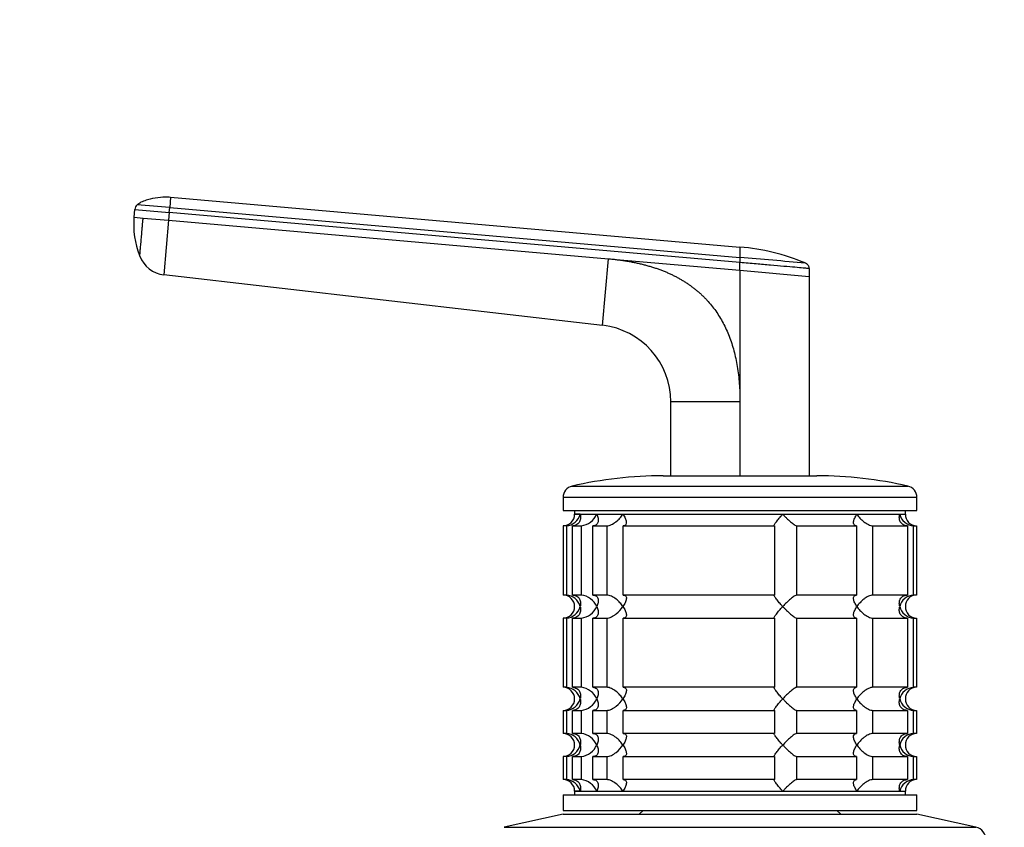
# Model space of a CAD drawing. Units: millimetres. Extents: x 0 to 1478, y 0 to 1758.
# Drawn here: x 558 to 686, y 1209 to 1314 of the extents above; entities that cross this region are included whole.
import ezdxf
from ezdxf import colors
from ezdxf.entities.mleader import LeaderData, LeaderLine
from ezdxf.math import Vec2, Vec3

# ---------------------------------------------------------------- set-up
doc = ezdxf.new("R2010")
doc.units = ezdxf.units.MM
doc.layers.add('DV1_Défaut', color=7, linetype='Continuous')
doc.layers.add('Défaut', color=7, linetype='Continuous')

# ---------------------------------------------------------------- blocks, each defined once
blk = doc.blocks.new('_DOT')
at = {"color": 0}
blk.add_line((0, 0), (-1, 0), dxfattribs=at)
at = {"color": 0, "const_width": 0.333}
blk.add_lwpolyline([(-0.1665, 0, 1), (0.1665, 0, 1)], format="xyb", close=True, dxfattribs=at)
blk = doc.blocks.new('SE')
at = {"layer": 'DV1_Défaut', "color": 7, "linetype": 'Continuous'}
for p, q in [((577.23, 1290.57), (577.11, 1289.23)), ((577.23, 1290.57), (651.24, 1284.09)), ((572.48, 1287.97), (572.57, 1288.97)), ((572.57, 1288.97), (577.05, 1288.58)), ((577.05, 1288.58), (577.11, 1289.23)), ((577.11, 1289.23), (651.24, 1282.74)), ((572.48, 1287.97), (573.65, 1287.87)), ((573.65, 1287.87), (576.97, 1287.58)), ((577.05, 1288.58), (576.97, 1287.58)), ((651.24, 1282.09), (577.05, 1288.58)), ((576.97, 1287.58), (576.35, 1280.48)), ((576.97, 1287.58), (634.14, 1282.58)), ((633.38, 1273.92), (634.14, 1282.58)), ((634.14, 1282.58), (651.24, 1281.08)), ((651.24, 1282.74), (651.24, 1282.09)), ((651.24, 1281.08), (651.24, 1282.09)), ((660.24, 1281.3), (660.24, 1280.29)), ((633.38, 1273.92), (576.35, 1280.48)), ((651.24, 1281.08), (660.24, 1280.29)), ((651.24, 1281.08), (651.24, 1263.99)), ((660.24, 1280.29), (660.24, 1254.36)), ((642.24, 1254.36), (642.24, 1263.99)), ((651.24, 1263.99), (642.24, 1263.99)), ((651.24, 1263.99), (651.24, 1254.3)), ((641.24, 1254.36), (661.24, 1254.36)), ((629.4, 1253.02), (673.07, 1253.02)), ((628.24, 1251.56), (674.24, 1251.56)), ((628.24, 1251.56), (628.24, 1249.86)), ((674.24, 1249.86), (674.24, 1251.56)), ((628.24, 1249.86), (674.24, 1249.86)), ((629.74, 1249.86), (629.74, 1249.36)), ((629.74, 1249.36), (672.74, 1249.36)), ((630.47, 1249.36), (629.74, 1249.36)), ((630.47, 1249.36), (632.62, 1249.36)), ((632.62, 1249.36), (636.03, 1249.36)), ((636.03, 1249.36), (656.8, 1249.36)), ((656.8, 1249.36), (666.44, 1249.36)), ((666.44, 1249.36), (672, 1249.36)), ((672, 1249.36), (672.74, 1249.36)), ((672.74, 1249.36), (672.74, 1249.86)), ((628.68, 1247.86), (628.24, 1247.86)), ((628.24, 1247.86), (628.24, 1238.86)), ((628.68, 1247.86), (628.68, 1238.86)), ((629.46, 1247.86), (630.61, 1247.86)), ((629.46, 1238.86), (629.46, 1247.86)), ((630.61, 1247.86), (630.61, 1238.86)), ((632.11, 1247.86), (633.95, 1247.86)), ((632.11, 1238.86), (632.11, 1247.86)), ((633.95, 1247.86), (633.95, 1238.86)), ((636.07, 1247.86), (655.73, 1247.86)), ((636.07, 1238.86), (636.07, 1247.86)), ((655.73, 1247.86), (655.73, 1238.86)), ((658.62, 1247.86), (666.4, 1247.86)), ((658.62, 1238.86), (658.62, 1247.86)), ((666.4, 1247.86), (666.4, 1238.86)), ((668.53, 1247.86), (673.02, 1247.86)), ((668.53, 1238.86), (668.53, 1247.86)), ((673.02, 1247.86), (673.02, 1238.86)), ((673.79, 1247.86), (674.19, 1247.86)), ((673.79, 1238.86), (673.79, 1247.86)), ((674.19, 1247.86), (674.19, 1238.86)), ((628.68, 1238.86), (628.24, 1238.86)), ((630.61, 1238.86), (629.46, 1238.86)), ((633.95, 1238.86), (632.11, 1238.86)), ((655.73, 1238.86), (636.07, 1238.86)), ((666.4, 1238.86), (658.62, 1238.86)), ((673.02, 1238.86), (668.53, 1238.86)), ((674.19, 1238.86), (673.79, 1238.86)), ((628.68, 1235.86), (628.24, 1235.86)), ((628.24, 1235.86), (628.24, 1226.86)), ((628.68, 1235.86), (628.68, 1226.86)), ((629.46, 1235.86), (630.61, 1235.86)), ((629.46, 1226.86), (629.46, 1235.86)), ((630.61, 1235.86), (630.61, 1226.86)), ((632.11, 1235.86), (633.95, 1235.86)), ((632.11, 1226.86), (632.11, 1235.86)), ((633.95, 1235.86), (633.95, 1226.86)), ((636.07, 1235.86), (655.73, 1235.86)), ((636.07, 1226.86), (636.07, 1235.86)), ((655.73, 1235.86), (655.73, 1226.86)), ((658.62, 1235.86), (666.4, 1235.86)), ((658.62, 1226.86), (658.62, 1235.86)), ((666.4, 1235.86), (666.4, 1226.86)), ((668.53, 1235.86), (673.02, 1235.86)), ((668.53, 1226.86), (668.53, 1235.86)), ((673.02, 1235.86), (673.02, 1226.86)), ((673.79, 1235.86), (674.19, 1235.86)), ((673.79, 1226.86), (673.79, 1235.86)), ((674.19, 1235.86), (674.19, 1226.86)), ((628.68, 1226.86), (628.24, 1226.86)), ((630.61, 1226.86), (629.46, 1226.86)), ((633.95, 1226.86), (632.11, 1226.86)), ((655.73, 1226.86), (636.07, 1226.86)), ((666.4, 1226.86), (658.62, 1226.86)), ((673.02, 1226.86), (668.53, 1226.86)), ((674.19, 1226.86), (673.79, 1226.86)), ((628.24, 1223.86), (628.68, 1223.86)), ((628.24, 1223.86), (628.24, 1220.86)), ((628.68, 1223.86), (628.68, 1220.86)), ((629.46, 1223.86), (630.61, 1223.86)), ((629.46, 1220.86), (629.46, 1223.86)), ((630.61, 1223.86), (630.61, 1220.86)), ((632.11, 1223.86), (633.95, 1223.86)), ((632.11, 1220.86), (632.11, 1223.86)), ((633.95, 1223.86), (633.95, 1220.86)), ((636.07, 1223.86), (655.73, 1223.86)), ((636.07, 1220.86), (636.07, 1223.86)), ((655.73, 1223.86), (655.73, 1220.86)), ((658.62, 1223.86), (666.4, 1223.86)), ((658.62, 1220.86), (658.62, 1223.86)), ((666.4, 1223.86), (666.4, 1220.86)), ((668.53, 1223.86), (673.02, 1223.86)), ((668.53, 1220.86), (668.53, 1223.86)), ((673.02, 1223.86), (673.02, 1220.86)), ((673.79, 1223.86), (674.19, 1223.86)), ((673.79, 1220.86), (673.79, 1223.86)), ((674.19, 1223.86), (674.19, 1220.86)), ((628.68, 1220.86), (628.24, 1220.86)), ((630.61, 1220.86), (629.46, 1220.86)), ((633.95, 1220.86), (632.11, 1220.86)), ((655.73, 1220.86), (636.07, 1220.86)), ((666.4, 1220.86), (658.62, 1220.86)), ((673.02, 1220.86), (668.53, 1220.86)), ((674.19, 1220.86), (673.79, 1220.86)), ((628.68, 1217.86), (628.24, 1217.86)), ((628.24, 1217.86), (628.24, 1214.86)), ((628.68, 1217.86), (628.68, 1214.86)), ((629.46, 1217.86), (630.61, 1217.86)), ((629.46, 1214.86), (629.46, 1217.86)), ((630.61, 1217.86), (630.61, 1214.86)), ((632.11, 1217.86), (633.95, 1217.86)), ((632.11, 1214.86), (632.11, 1217.86)), ((633.95, 1217.86), (633.95, 1214.86)), ((636.07, 1217.86), (655.73, 1217.86)), ((636.07, 1214.86), (636.07, 1217.86)), ((655.73, 1217.86), (655.73, 1214.86)), ((658.62, 1217.86), (666.4, 1217.86)), ((658.62, 1214.86), (658.62, 1217.86)), ((666.4, 1217.86), (666.4, 1214.86)), ((668.53, 1217.86), (673.02, 1217.86)), ((668.53, 1214.86), (668.53, 1217.86)), ((673.02, 1217.86), (673.02, 1214.86)), ((673.79, 1217.86), (674.19, 1217.86)), ((673.79, 1214.86), (673.79, 1217.86)), ((674.19, 1217.86), (674.19, 1214.86)), ((628.68, 1214.86), (628.24, 1214.86)), ((630.61, 1214.86), (629.46, 1214.86)), ((633.95, 1214.86), (632.11, 1214.86)), ((655.73, 1214.86), (636.07, 1214.86)), ((666.4, 1214.86), (658.62, 1214.86)), ((673.02, 1214.86), (668.53, 1214.86)), ((674.19, 1214.86), (673.79, 1214.86)), ((628.24, 1212.86), (674.24, 1212.86)), ((628.24, 1212.86), (628.24, 1210.86)), ((629.74, 1213.36), (672.74, 1213.36)), ((629.74, 1213.36), (629.74, 1212.86)), ((630.47, 1213.36), (629.74, 1213.36)), ((630.47, 1213.36), (632.62, 1213.36)), ((632.62, 1213.36), (636.03, 1213.36)), ((636.03, 1213.36), (656.8, 1213.36)), ((656.8, 1213.36), (666.44, 1213.36)), ((666.44, 1213.36), (672, 1213.36)), ((672, 1213.36), (672.74, 1213.36)), ((672.74, 1212.86), (672.74, 1213.36)), ((674.24, 1210.86), (674.24, 1212.86)), ((628.24, 1210.86), (674.24, 1210.86)), ((638.64, 1210.86), (638.14, 1210.36)), ((664.34, 1210.36), (663.84, 1210.86)), ((628.24, 1210.36), (620.57, 1208.66)), ((628.24, 1210.36), (674.24, 1210.36)), ((681.9, 1208.66), (674.24, 1210.36)), ((620.57, 1208.66), (681.9, 1208.66))]:
    blk.add_line(p, q, dxfattribs=at)
for centre, radius, start, end in [((573.55, 1288.88), 0.986, 133.6111, 175.147), ((529.27, 765.24), 526.17, 84.7836, 85.2468), ((583.39, 1287), 10.97, 174.9369, 201.4234), ((690.32, 1283.42), 39.09, 179.0107, 180.9885), ((649.19, 1257.25), 26.92, 67.002, 85.6325), ((576.79, 1284.3), 3.84, 201.3589, 263.3375), ((466.7, -876.84), 2167.46, 84.89021, 85.11586), ((466.7, -876.84), 2167.46, 84.8893, 84.89021), ((632.24, 1263.99), 10, 359.9997, 83.4372), ((641.24, 1201.36), 53, 90, 102.903), ((661.24, 1201.36), 53, 77.097, 90), ((629.74, 1251.56), 1.5, 102.903, 180), ((672.74, 1251.56), 1.5, 0, 77.097), ((628.24, 1249.36), 1.5, 270, 0), ((628.56, 1249.82), 1.96, 273.3931, 346.5427), ((630.29, 1250.37), 2.53, 277.1531, 336.4143), ((673.91, 1249.82), 1.96, 193.4573, 266.6069), ((674.2, 1249.32), 1.46, 178.466, 269.6349), ((628.24, 1237.36), 1.5, 270, 90), ((628.56, 1236.9), 1.96, 13.4573, 86.6069), ((630.29, 1236.34), 2.54, 23.6919, 82.7407), ((673.91, 1236.9), 1.96, 93.4475, 166.4883), ((674.2, 1237.4), 1.46, 90.3075, 181.5917), ((628.56, 1237.82), 1.96, 273.4475, 346.4883), ((630.29, 1238.38), 2.54, 277.2615, 336.306), ((673.91, 1237.82), 1.96, 193.4573, 266.6069), ((674.2, 1237.32), 1.46, 178.466, 269.6349), ((628.24, 1225.36), 1.5, 270, 90), ((628.56, 1224.9), 1.96, 13.4573, 86.6069), ((630.29, 1224.34), 2.54, 23.6919, 82.7407), ((673.91, 1224.9), 1.96, 93.4475, 166.4883), ((674.2, 1225.4), 1.46, 90.3075, 181.5917), ((628.56, 1225.82), 1.96, 273.4475, 346.4883), ((630.29, 1226.38), 2.54, 277.2615, 336.306), ((673.91, 1225.82), 1.96, 193.4573, 266.6069), ((674.2, 1225.32), 1.46, 178.466, 269.6349), ((628.24, 1219.36), 1.5, 270, 90), ((628.56, 1218.9), 1.96, 13.4573, 86.6069), ((630.29, 1218.34), 2.54, 23.6919, 82.7407), ((673.91, 1218.9), 1.96, 93.4475, 166.4883), ((674.2, 1219.4), 1.46, 90.3075, 181.5917), ((628.56, 1219.82), 1.96, 273.4475, 346.4883), ((630.29, 1220.38), 2.54, 277.2615, 336.306), ((673.91, 1219.82), 1.96, 193.4573, 266.6069), ((674.2, 1219.32), 1.46, 178.466, 269.6349), ((628.24, 1213.36), 1.5, 0, 90), ((628.56, 1212.9), 1.96, 13.4573, 86.6069), ((630.29, 1212.34), 2.54, 23.6919, 82.7407), ((673.91, 1212.9), 1.96, 93.3931, 166.5427), ((674.2, 1213.4), 1.46, 90.3075, 181.5917), ((681.54, 1207), 1.7, 0, 77.5)]:
    blk.add_arc(centre, radius, start, end, dxfattribs=at)
for points, knots in [([(577.23, 1290.56), (577.1, 1290.57), (576.15, 1290.65), (574.85, 1290.42), (573.5, 1290.03), (573.13, 1289.76), (572.92, 1289.61)], [0, 0, 0, 0, 0.076778, 0.677405, 0.83962, 1, 1, 1, 1]), ([(573.22, 1282.93), (573.22, 1282.93), (573.22, 1282.94), (573.22, 1282.96), (573.22, 1283.01), (573.23, 1283.11), (573.25, 1283.27), (573.27, 1283.48), (573.29, 1283.81), (573.34, 1284.33), (573.41, 1285.09), (573.47, 1285.81), (573.52, 1286.42), (573.56, 1286.8), (573.58, 1287.09), (573.6, 1287.32), (573.62, 1287.58), (573.64, 1287.77), (573.65, 1287.87)], [0, 0, 0, 0, 0.002722, 0.029727, 0.056829, 0.124373, 0.191724, 0.259083, 0.326597, 0.461258, 0.595883, 0.73049, 0.797718, 0.865229, 0.892191, 0.919141, 0.96022, 1, 1, 1, 1]), ([(573.21, 1282.9), (573.21, 1282.9), (573.21, 1282.9), (573.22, 1282.91), (573.22, 1282.93), (573.22, 1282.93)], [0, 0, 0, 0, 0.345128, 0.689904, 1, 1, 1, 1]), ([(634.14, 1282.58), (634.33, 1282.56), (634.72, 1282.52), (635.29, 1282.46), (635.85, 1282.38), (636.41, 1282.3), (636.95, 1282.21), (637.48, 1282.1), (638.01, 1281.99), (638.52, 1281.87), (639.02, 1281.74), (639.51, 1281.6), (640, 1281.45), (640.47, 1281.3), (640.93, 1281.13), (641.38, 1280.95), (641.83, 1280.77), (642.26, 1280.57), (642.68, 1280.37), (643.09, 1280.16), (643.49, 1279.93), (643.88, 1279.7), (644.26, 1279.46), (644.64, 1279.21), (645, 1278.95), (645.35, 1278.68), (645.69, 1278.4), (646.02, 1278.12), (646.34, 1277.82), (646.65, 1277.52), (647.06, 1277.09), (647.55, 1276.52), (648.09, 1275.79), (648.6, 1275.03), (649.06, 1274.22), (649.47, 1273.38), (649.85, 1272.49), (650.17, 1271.57), (650.46, 1270.6), (650.7, 1269.6), (650.9, 1268.55), (651.05, 1267.47), (651.16, 1266.34), (651.22, 1265.18), (651.23, 1264.39), (651.24, 1263.99)], [0, 0, 0, 0, 0.020618, 0.040915, 0.060899, 0.080575, 0.099951, 0.119034, 0.137833, 0.156355, 0.174609, 0.192603, 0.210348, 0.227852, 0.245127, 0.262182, 0.279028, 0.295677, 0.312141, 0.328431, 0.344561, 0.360542, 0.37639, 0.392116, 0.407736, 0.423263, 0.438711, 0.454096, 0.469433, 0.484736, 0.500021, 0.531795, 0.563695, 0.595854, 0.628404, 0.661473, 0.69518, 0.729642, 0.764963, 0.801245, 0.838577, 0.877046, 0.916727, 0.95769, 1, 1, 1, 1]), ([(660.24, 1281.3), (660.24, 1281.3), (660.11, 1281.31), (659.49, 1281.36), (658.44, 1281.46), (656.99, 1281.58), (655.26, 1281.73), (653.31, 1281.9), (651.95, 1282.02), (651.24, 1282.09)], [0, 0, 0, 0, 0.134983, 0.272561, 0.418665, 0.564912, 0.711279, 0.850021, 1, 1, 1, 1]), ([(630.47, 1249.36), (630.49, 1249.28), (630.5, 1249.19), (630.52, 1249.02), (630.52, 1248.94), (630.51, 1248.7), (630.47, 1248.53), (630.31, 1248.25), (630.2, 1248.11), (629.97, 1247.97), (629.88, 1247.93), (629.68, 1247.87), (629.57, 1247.86), (629.46, 1247.86)], [0, 0, 0, 0, 0.125, 0.125, 0.25, 0.25, 0.5, 0.5, 0.75, 0.75, 0.875, 0.875, 1, 1, 1, 1]), ([(632.62, 1249.36), (632.66, 1249.28), (632.69, 1249.19), (632.75, 1249.02), (632.77, 1248.94), (632.82, 1248.7), (632.83, 1248.53), (632.77, 1248.25), (632.71, 1248.11), (632.53, 1247.97), (632.46, 1247.93), (632.3, 1247.87), (632.21, 1247.86), (632.11, 1247.86)], [0, 0, 0, 0, 0.125, 0.125, 0.25, 0.25, 0.5, 0.5, 0.75, 0.75, 0.875, 0.875, 1, 1, 1, 1]), ([(633.95, 1247.86), (634.03, 1247.86), (634.13, 1247.87), (634.33, 1247.93), (634.43, 1247.97), (634.64, 1248.06), (634.74, 1248.12), (634.94, 1248.25), (635.03, 1248.32), (635.31, 1248.54), (635.48, 1248.69), (635.71, 1248.94), (635.78, 1249.02), (635.91, 1249.19), (635.98, 1249.28), (636.03, 1249.36)], [0, 0, 0, 0, 0.125, 0.125, 0.25, 0.25, 0.375, 0.375, 0.5, 0.5, 0.75, 0.75, 0.875, 0.875, 1, 1, 1, 1]), ([(636.03, 1249.36), (636.09, 1249.28), (636.14, 1249.19), (636.24, 1249.02), (636.28, 1248.94), (636.39, 1248.7), (636.45, 1248.53), (636.48, 1248.25), (636.47, 1248.11), (636.38, 1247.97), (636.33, 1247.93), (636.22, 1247.87), (636.15, 1247.86), (636.07, 1247.86)], [0, 0, 0, 0, 0.125, 0.125, 0.25, 0.25, 0.5, 0.5, 0.75, 0.75, 0.875, 0.875, 1, 1, 1, 1]), ([(655.73, 1247.86), (655.7, 1247.86), (655.69, 1247.87), (655.69, 1247.93), (655.7, 1247.97), (655.78, 1248.11), (655.87, 1248.25), (656.08, 1248.53), (656.21, 1248.7), (656.42, 1248.94), (656.5, 1249.02), (656.64, 1249.19), (656.72, 1249.28), (656.8, 1249.36)], [0, 0, 0, 0, 0.125, 0.125, 0.25, 0.25, 0.5, 0.5, 0.75, 0.75, 0.875, 0.875, 1, 1, 1, 1]), ([(656.8, 1249.36), (656.88, 1249.28), (656.96, 1249.19), (657.12, 1249.02), (657.21, 1248.94), (657.46, 1248.7), (657.63, 1248.53), (657.97, 1248.25), (658.14, 1248.11), (658.36, 1247.97), (658.43, 1247.93), (658.54, 1247.87), (658.59, 1247.86), (658.62, 1247.86)], [0, 0, 0, 0, 0.125, 0.125, 0.25, 0.25, 0.5, 0.5, 0.75, 0.75, 0.875, 0.875, 1, 1, 1, 1]), ([(666.4, 1247.86), (666.32, 1247.86), (666.25, 1247.87), (666.14, 1247.93), (666.1, 1247.97), (666.03, 1248.06), (666.01, 1248.12), (666, 1248.25), (666, 1248.32), (666.03, 1248.54), (666.08, 1248.69), (666.19, 1248.94), (666.23, 1249.02), (666.33, 1249.19), (666.38, 1249.28), (666.44, 1249.36)], [0, 0, 0, 0, 0.125, 0.125, 0.25, 0.25, 0.375, 0.375, 0.5, 0.5, 0.75, 0.75, 0.875, 0.875, 1, 1, 1, 1]), ([(666.44, 1249.36), (666.5, 1249.28), (666.56, 1249.19), (666.69, 1249.02), (666.76, 1248.94), (666.99, 1248.7), (667.16, 1248.53), (667.53, 1248.25), (667.73, 1248.11), (668.04, 1247.97), (668.14, 1247.93), (668.34, 1247.87), (668.44, 1247.86), (668.53, 1247.86)], [0, 0, 0, 0, 0.125, 0.125, 0.25, 0.25, 0.5, 0.5, 0.75, 0.75, 0.875, 0.875, 1, 1, 1, 1]), ([(673.02, 1247.86), (672.9, 1247.86), (672.8, 1247.87), (672.6, 1247.93), (672.51, 1247.97), (672.27, 1248.11), (672.16, 1248.25), (672.01, 1248.53), (671.97, 1248.7), (671.95, 1248.94), (671.95, 1249.02), (671.97, 1249.19), (671.98, 1249.28), (672, 1249.36)], [0, 0, 0, 0, 0.125, 0.125, 0.25, 0.25, 0.5, 0.5, 0.75, 0.75, 0.875, 0.875, 1, 1, 1, 1]), ([(629.46, 1238.86), (629.68, 1238.86), (629.89, 1238.8), (630.2, 1238.61), (630.31, 1238.47), (630.47, 1238.18), (630.5, 1238.03), (630.53, 1237.7), (630.51, 1237.53), (630.47, 1237.36)], [0, 0, 0, 0, 0.25, 0.25, 0.5, 0.5, 0.75, 0.75, 1, 1, 1, 1]), ([(632.11, 1238.86), (632.21, 1238.86), (632.3, 1238.84), (632.46, 1238.79), (632.53, 1238.75), (632.65, 1238.65), (632.69, 1238.6), (632.76, 1238.47), (632.78, 1238.4), (632.83, 1238.18), (632.82, 1238.03), (632.77, 1237.78), (632.75, 1237.7), (632.69, 1237.53), (632.66, 1237.44), (632.62, 1237.36)], [0, 0, 0, 0, 0.125, 0.125, 0.25, 0.25, 0.375, 0.375, 0.5, 0.5, 0.75, 0.75, 0.875, 0.875, 1, 1, 1, 1]), ([(636.03, 1237.36), (635.98, 1237.44), (635.91, 1237.53), (635.78, 1237.7), (635.71, 1237.78), (635.48, 1238.02), (635.31, 1238.18), (634.94, 1238.47), (634.74, 1238.61), (634.43, 1238.75), (634.33, 1238.79), (634.13, 1238.84), (634.03, 1238.86), (633.95, 1238.86)], [0, 0, 0, 0, 0.125, 0.125, 0.25, 0.25, 0.5, 0.5, 0.75, 0.75, 0.875, 0.875, 1, 1, 1, 1]), ([(636.07, 1238.86), (636.15, 1238.86), (636.22, 1238.84), (636.33, 1238.79), (636.38, 1238.75), (636.44, 1238.65), (636.46, 1238.6), (636.48, 1238.47), (636.47, 1238.4), (636.45, 1238.18), (636.39, 1238.03), (636.28, 1237.78), (636.24, 1237.7), (636.14, 1237.53), (636.09, 1237.44), (636.03, 1237.36)], [0, 0, 0, 0, 0.125, 0.125, 0.25, 0.25, 0.375, 0.375, 0.5, 0.5, 0.75, 0.75, 0.875, 0.875, 1, 1, 1, 1]), ([(656.8, 1237.36), (656.72, 1237.44), (656.64, 1237.53), (656.5, 1237.7), (656.42, 1237.78), (656.21, 1238.02), (656.08, 1238.18), (655.87, 1238.47), (655.78, 1238.61), (655.7, 1238.75), (655.69, 1238.79), (655.69, 1238.84), (655.7, 1238.86), (655.73, 1238.86)], [0, 0, 0, 0, 0.125, 0.125, 0.25, 0.25, 0.5, 0.5, 0.75, 0.75, 0.875, 0.875, 1, 1, 1, 1]), ([(658.62, 1238.86), (658.56, 1238.86), (658.43, 1238.8), (658.14, 1238.61), (657.97, 1238.47), (657.63, 1238.18), (657.46, 1238.03), (657.12, 1237.7), (656.96, 1237.53), (656.8, 1237.36)], [0, 0, 0, 0, 0.25, 0.25, 0.5, 0.5, 0.75, 0.75, 1, 1, 1, 1]), ([(666.44, 1237.36), (666.38, 1237.44), (666.33, 1237.53), (666.23, 1237.7), (666.19, 1237.78), (666.08, 1238.02), (666.03, 1238.18), (665.99, 1238.47), (666, 1238.61), (666.1, 1238.75), (666.14, 1238.79), (666.25, 1238.84), (666.32, 1238.86), (666.4, 1238.86)], [0, 0, 0, 0, 0.125, 0.125, 0.25, 0.25, 0.5, 0.5, 0.75, 0.75, 0.875, 0.875, 1, 1, 1, 1]), ([(668.53, 1238.86), (668.44, 1238.86), (668.34, 1238.84), (668.14, 1238.79), (668.04, 1238.75), (667.83, 1238.65), (667.73, 1238.6), (667.53, 1238.47), (667.44, 1238.4), (667.16, 1238.18), (666.99, 1238.03), (666.77, 1237.78), (666.69, 1237.7), (666.56, 1237.53), (666.5, 1237.44), (666.44, 1237.36)], [0, 0, 0, 0, 0.125, 0.125, 0.25, 0.25, 0.375, 0.375, 0.5, 0.5, 0.75, 0.75, 0.875, 0.875, 1, 1, 1, 1]), ([(672, 1237.36), (671.98, 1237.44), (671.97, 1237.53), (671.95, 1237.7), (671.95, 1237.78), (671.97, 1238.02), (672.01, 1238.18), (672.16, 1238.47), (672.27, 1238.61), (672.51, 1238.75), (672.6, 1238.79), (672.8, 1238.84), (672.9, 1238.86), (673.02, 1238.86)], [0, 0, 0, 0, 0.125, 0.125, 0.25, 0.25, 0.5, 0.5, 0.75, 0.75, 0.875, 0.875, 1, 1, 1, 1]), ([(630.47, 1237.36), (630.49, 1237.28), (630.5, 1237.19), (630.52, 1237.02), (630.52, 1236.94), (630.51, 1236.7), (630.47, 1236.53), (630.31, 1236.25), (630.2, 1236.11), (629.97, 1235.97), (629.88, 1235.93), (629.68, 1235.87), (629.57, 1235.86), (629.46, 1235.86)], [0, 0, 0, 0, 0.125, 0.125, 0.25, 0.25, 0.5, 0.5, 0.75, 0.75, 0.875, 0.875, 1, 1, 1, 1]), ([(632.62, 1237.36), (632.66, 1237.28), (632.69, 1237.19), (632.75, 1237.02), (632.77, 1236.94), (632.82, 1236.69), (632.83, 1236.54), (632.78, 1236.32), (632.76, 1236.25), (632.69, 1236.12), (632.65, 1236.06), (632.53, 1235.97), (632.46, 1235.93), (632.3, 1235.87), (632.21, 1235.86), (632.11, 1235.86)], [0, 0, 0, 0, 0.125, 0.125, 0.25, 0.25, 0.5, 0.5, 0.625, 0.625, 0.75, 0.75, 0.875, 0.875, 1, 1, 1, 1]), ([(633.95, 1235.86), (634.03, 1235.86), (634.13, 1235.87), (634.33, 1235.93), (634.43, 1235.97), (634.64, 1236.06), (634.74, 1236.12), (634.94, 1236.25), (635.04, 1236.32), (635.5, 1236.68), (635.8, 1237.02), (636.03, 1237.36)], [0, 0, 0, 0, 0.125, 0.125, 0.25, 0.25, 0.375, 0.375, 0.5, 0.5, 1, 1, 1, 1]), ([(636.03, 1237.36), (636.09, 1237.28), (636.14, 1237.19), (636.24, 1237.02), (636.28, 1236.94), (636.39, 1236.69), (636.45, 1236.54), (636.47, 1236.32), (636.48, 1236.25), (636.46, 1236.12), (636.44, 1236.06), (636.38, 1235.97), (636.33, 1235.93), (636.22, 1235.87), (636.15, 1235.86), (636.07, 1235.86)], [0, 0, 0, 0, 0.125, 0.125, 0.25, 0.25, 0.5, 0.5, 0.625, 0.625, 0.75, 0.75, 0.875, 0.875, 1, 1, 1, 1]), ([(655.73, 1235.86), (655.7, 1235.86), (655.69, 1235.87), (655.69, 1235.93), (655.7, 1235.97), (655.78, 1236.11), (655.87, 1236.25), (656.08, 1236.53), (656.21, 1236.7), (656.49, 1237.02), (656.64, 1237.19), (656.8, 1237.36)], [0, 0, 0, 0, 0.125, 0.125, 0.25, 0.25, 0.5, 0.5, 0.75, 0.75, 1, 1, 1, 1]), ([(656.8, 1237.36), (656.88, 1237.28), (656.96, 1237.19), (657.12, 1237.02), (657.21, 1236.94), (657.46, 1236.7), (657.63, 1236.53), (657.97, 1236.25), (658.14, 1236.11), (658.36, 1235.97), (658.43, 1235.93), (658.54, 1235.87), (658.59, 1235.86), (658.62, 1235.86)], [0, 0, 0, 0, 0.125, 0.125, 0.25, 0.25, 0.5, 0.5, 0.75, 0.75, 0.875, 0.875, 1, 1, 1, 1]), ([(666.4, 1235.86), (666.32, 1235.86), (666.25, 1235.87), (666.14, 1235.93), (666.1, 1235.97), (666.03, 1236.06), (666.01, 1236.12), (666, 1236.25), (666, 1236.32), (666.03, 1236.54), (666.08, 1236.69), (666.19, 1236.94), (666.23, 1237.02), (666.33, 1237.19), (666.38, 1237.28), (666.44, 1237.36)], [0, 0, 0, 0, 0.125, 0.125, 0.25, 0.25, 0.375, 0.375, 0.5, 0.5, 0.75, 0.75, 0.875, 0.875, 1, 1, 1, 1]), ([(666.44, 1237.36), (666.5, 1237.28), (666.56, 1237.19), (666.69, 1237.02), (666.76, 1236.94), (666.99, 1236.7), (667.16, 1236.53), (667.53, 1236.25), (667.73, 1236.11), (668.04, 1235.97), (668.14, 1235.93), (668.34, 1235.87), (668.44, 1235.86), (668.53, 1235.86)], [0, 0, 0, 0, 0.125, 0.125, 0.25, 0.25, 0.5, 0.5, 0.75, 0.75, 0.875, 0.875, 1, 1, 1, 1]), ([(673.02, 1235.86), (672.79, 1235.86), (672.59, 1235.92), (672.27, 1236.11), (672.16, 1236.24), (672.01, 1236.53), (671.97, 1236.69), (671.94, 1237.02), (671.96, 1237.19), (672, 1237.36)], [0, 0, 0, 0, 0.25, 0.25, 0.5, 0.5, 0.75, 0.75, 1, 1, 1, 1]), ([(629.46, 1226.86), (629.68, 1226.86), (629.89, 1226.8), (630.2, 1226.61), (630.31, 1226.47), (630.47, 1226.18), (630.5, 1226.03), (630.53, 1225.7), (630.51, 1225.53), (630.47, 1225.36)], [0, 0, 0, 0, 0.25, 0.25, 0.5, 0.5, 0.75, 0.75, 1, 1, 1, 1]), ([(632.11, 1226.86), (632.21, 1226.86), (632.3, 1226.84), (632.46, 1226.79), (632.53, 1226.75), (632.65, 1226.65), (632.69, 1226.6), (632.76, 1226.47), (632.78, 1226.4), (632.83, 1226.18), (632.82, 1226.03), (632.77, 1225.78), (632.75, 1225.7), (632.69, 1225.53), (632.66, 1225.44), (632.62, 1225.36)], [0, 0, 0, 0, 0.125, 0.125, 0.25, 0.25, 0.375, 0.375, 0.5, 0.5, 0.75, 0.75, 0.875, 0.875, 1, 1, 1, 1]), ([(636.03, 1225.36), (635.98, 1225.44), (635.91, 1225.53), (635.78, 1225.7), (635.71, 1225.78), (635.48, 1226.02), (635.31, 1226.18), (634.94, 1226.47), (634.74, 1226.61), (634.43, 1226.75), (634.33, 1226.79), (634.13, 1226.84), (634.03, 1226.86), (633.95, 1226.86)], [0, 0, 0, 0, 0.125, 0.125, 0.25, 0.25, 0.5, 0.5, 0.75, 0.75, 0.875, 0.875, 1, 1, 1, 1]), ([(636.07, 1226.86), (636.15, 1226.86), (636.22, 1226.84), (636.33, 1226.79), (636.38, 1226.75), (636.44, 1226.65), (636.46, 1226.6), (636.48, 1226.47), (636.47, 1226.4), (636.45, 1226.18), (636.39, 1226.03), (636.28, 1225.78), (636.24, 1225.7), (636.14, 1225.53), (636.09, 1225.44), (636.03, 1225.36)], [0, 0, 0, 0, 0.125, 0.125, 0.25, 0.25, 0.375, 0.375, 0.5, 0.5, 0.75, 0.75, 0.875, 0.875, 1, 1, 1, 1]), ([(656.8, 1225.36), (656.72, 1225.44), (656.64, 1225.53), (656.5, 1225.7), (656.42, 1225.78), (656.21, 1226.02), (656.08, 1226.18), (655.87, 1226.47), (655.78, 1226.61), (655.7, 1226.75), (655.69, 1226.79), (655.69, 1226.84), (655.7, 1226.86), (655.73, 1226.86)], [0, 0, 0, 0, 0.125, 0.125, 0.25, 0.25, 0.5, 0.5, 0.75, 0.75, 0.875, 0.875, 1, 1, 1, 1]), ([(658.62, 1226.86), (658.56, 1226.86), (658.43, 1226.8), (658.14, 1226.61), (657.97, 1226.47), (657.63, 1226.18), (657.46, 1226.03), (657.12, 1225.7), (656.96, 1225.53), (656.8, 1225.36)], [0, 0, 0, 0, 0.25, 0.25, 0.5, 0.5, 0.75, 0.75, 1, 1, 1, 1]), ([(666.44, 1225.36), (666.38, 1225.44), (666.33, 1225.53), (666.23, 1225.7), (666.19, 1225.78), (666.08, 1226.02), (666.03, 1226.18), (665.99, 1226.47), (666, 1226.61), (666.1, 1226.75), (666.14, 1226.79), (666.25, 1226.84), (666.32, 1226.86), (666.4, 1226.86)], [0, 0, 0, 0, 0.125, 0.125, 0.25, 0.25, 0.5, 0.5, 0.75, 0.75, 0.875, 0.875, 1, 1, 1, 1]), ([(668.53, 1226.86), (668.44, 1226.86), (668.34, 1226.84), (668.14, 1226.79), (668.04, 1226.75), (667.83, 1226.65), (667.73, 1226.6), (667.53, 1226.47), (667.44, 1226.4), (667.16, 1226.18), (666.99, 1226.03), (666.77, 1225.78), (666.69, 1225.7), (666.56, 1225.53), (666.5, 1225.44), (666.44, 1225.36)], [0, 0, 0, 0, 0.125, 0.125, 0.25, 0.25, 0.375, 0.375, 0.5, 0.5, 0.75, 0.75, 0.875, 0.875, 1, 1, 1, 1]), ([(672, 1225.36), (671.98, 1225.44), (671.97, 1225.53), (671.95, 1225.7), (671.95, 1225.78), (671.97, 1226.02), (672.01, 1226.18), (672.16, 1226.47), (672.27, 1226.61), (672.51, 1226.75), (672.6, 1226.79), (672.8, 1226.84), (672.9, 1226.86), (673.02, 1226.86)], [0, 0, 0, 0, 0.125, 0.125, 0.25, 0.25, 0.5, 0.5, 0.75, 0.75, 0.875, 0.875, 1, 1, 1, 1]), ([(630.47, 1225.36), (630.49, 1225.28), (630.5, 1225.19), (630.52, 1225.02), (630.52, 1224.94), (630.51, 1224.7), (630.47, 1224.53), (630.31, 1224.25), (630.2, 1224.11), (629.97, 1223.97), (629.88, 1223.93), (629.68, 1223.87), (629.57, 1223.86), (629.46, 1223.86)], [0, 0, 0, 0, 0.125, 0.125, 0.25, 0.25, 0.5, 0.5, 0.75, 0.75, 0.875, 0.875, 1, 1, 1, 1]), ([(632.62, 1225.36), (632.66, 1225.28), (632.69, 1225.19), (632.75, 1225.02), (632.77, 1224.94), (632.82, 1224.69), (632.83, 1224.54), (632.78, 1224.32), (632.76, 1224.25), (632.69, 1224.12), (632.65, 1224.06), (632.53, 1223.97), (632.46, 1223.93), (632.3, 1223.87), (632.21, 1223.86), (632.11, 1223.86)], [0, 0, 0, 0, 0.125, 0.125, 0.25, 0.25, 0.5, 0.5, 0.625, 0.625, 0.75, 0.75, 0.875, 0.875, 1, 1, 1, 1]), ([(633.95, 1223.86), (634.03, 1223.86), (634.13, 1223.87), (634.33, 1223.93), (634.43, 1223.97), (634.64, 1224.06), (634.74, 1224.12), (634.94, 1224.25), (635.04, 1224.32), (635.5, 1224.68), (635.8, 1225.02), (636.03, 1225.36)], [0, 0, 0, 0, 0.125, 0.125, 0.25, 0.25, 0.375, 0.375, 0.5, 0.5, 1, 1, 1, 1]), ([(636.03, 1225.36), (636.09, 1225.28), (636.14, 1225.19), (636.24, 1225.02), (636.28, 1224.94), (636.39, 1224.69), (636.45, 1224.54), (636.47, 1224.32), (636.48, 1224.25), (636.46, 1224.12), (636.44, 1224.06), (636.38, 1223.97), (636.33, 1223.93), (636.22, 1223.87), (636.15, 1223.86), (636.07, 1223.86)], [0, 0, 0, 0, 0.125, 0.125, 0.25, 0.25, 0.5, 0.5, 0.625, 0.625, 0.75, 0.75, 0.875, 0.875, 1, 1, 1, 1]), ([(655.73, 1223.86), (655.7, 1223.86), (655.69, 1223.87), (655.69, 1223.93), (655.7, 1223.97), (655.78, 1224.11), (655.87, 1224.25), (656.08, 1224.53), (656.21, 1224.7), (656.49, 1225.02), (656.64, 1225.19), (656.8, 1225.36)], [0, 0, 0, 0, 0.125, 0.125, 0.25, 0.25, 0.5, 0.5, 0.75, 0.75, 1, 1, 1, 1]), ([(656.8, 1225.36), (656.88, 1225.28), (656.96, 1225.19), (657.12, 1225.02), (657.21, 1224.94), (657.46, 1224.7), (657.63, 1224.53), (657.97, 1224.25), (658.14, 1224.11), (658.36, 1223.97), (658.43, 1223.93), (658.54, 1223.87), (658.59, 1223.86), (658.62, 1223.86)], [0, 0, 0, 0, 0.125, 0.125, 0.25, 0.25, 0.5, 0.5, 0.75, 0.75, 0.875, 0.875, 1, 1, 1, 1]), ([(666.4, 1223.86), (666.32, 1223.86), (666.25, 1223.87), (666.14, 1223.93), (666.1, 1223.97), (666.03, 1224.06), (666.01, 1224.12), (666, 1224.25), (666, 1224.32), (666.03, 1224.54), (666.08, 1224.69), (666.19, 1224.94), (666.23, 1225.02), (666.33, 1225.19), (666.38, 1225.28), (666.44, 1225.36)], [0, 0, 0, 0, 0.125, 0.125, 0.25, 0.25, 0.375, 0.375, 0.5, 0.5, 0.75, 0.75, 0.875, 0.875, 1, 1, 1, 1]), ([(666.44, 1225.36), (666.5, 1225.28), (666.56, 1225.19), (666.69, 1225.02), (666.76, 1224.94), (666.99, 1224.7), (667.16, 1224.53), (667.53, 1224.25), (667.73, 1224.11), (668.04, 1223.97), (668.14, 1223.93), (668.34, 1223.87), (668.44, 1223.86), (668.53, 1223.86)], [0, 0, 0, 0, 0.125, 0.125, 0.25, 0.25, 0.5, 0.5, 0.75, 0.75, 0.875, 0.875, 1, 1, 1, 1]), ([(673.02, 1223.86), (672.79, 1223.86), (672.59, 1223.92), (672.27, 1224.11), (672.16, 1224.24), (672.01, 1224.53), (671.97, 1224.69), (671.94, 1225.02), (671.96, 1225.19), (672, 1225.36)], [0, 0, 0, 0, 0.25, 0.25, 0.5, 0.5, 0.75, 0.75, 1, 1, 1, 1]), ([(629.46, 1220.86), (629.68, 1220.86), (629.89, 1220.8), (630.2, 1220.61), (630.31, 1220.47), (630.47, 1220.18), (630.5, 1220.03), (630.53, 1219.7), (630.51, 1219.53), (630.47, 1219.36)], [0, 0, 0, 0, 0.25, 0.25, 0.5, 0.5, 0.75, 0.75, 1, 1, 1, 1]), ([(632.11, 1220.86), (632.21, 1220.86), (632.3, 1220.84), (632.46, 1220.79), (632.53, 1220.75), (632.65, 1220.65), (632.69, 1220.6), (632.76, 1220.47), (632.78, 1220.4), (632.83, 1220.18), (632.82, 1220.03), (632.77, 1219.78), (632.75, 1219.7), (632.69, 1219.53), (632.66, 1219.44), (632.62, 1219.36)], [0, 0, 0, 0, 0.125, 0.125, 0.25, 0.25, 0.375, 0.375, 0.5, 0.5, 0.75, 0.75, 0.875, 0.875, 1, 1, 1, 1]), ([(636.03, 1219.36), (635.98, 1219.44), (635.91, 1219.53), (635.78, 1219.7), (635.71, 1219.78), (635.48, 1220.02), (635.31, 1220.18), (634.94, 1220.47), (634.74, 1220.61), (634.43, 1220.75), (634.33, 1220.79), (634.13, 1220.84), (634.03, 1220.86), (633.95, 1220.86)], [0, 0, 0, 0, 0.125, 0.125, 0.25, 0.25, 0.5, 0.5, 0.75, 0.75, 0.875, 0.875, 1, 1, 1, 1]), ([(636.07, 1220.86), (636.15, 1220.86), (636.22, 1220.84), (636.33, 1220.79), (636.38, 1220.75), (636.44, 1220.65), (636.46, 1220.6), (636.48, 1220.47), (636.47, 1220.4), (636.45, 1220.18), (636.39, 1220.03), (636.28, 1219.78), (636.24, 1219.7), (636.14, 1219.53), (636.09, 1219.44), (636.03, 1219.36)], [0, 0, 0, 0, 0.125, 0.125, 0.25, 0.25, 0.375, 0.375, 0.5, 0.5, 0.75, 0.75, 0.875, 0.875, 1, 1, 1, 1]), ([(656.8, 1219.36), (656.72, 1219.44), (656.64, 1219.53), (656.5, 1219.7), (656.42, 1219.78), (656.21, 1220.02), (656.08, 1220.18), (655.87, 1220.47), (655.78, 1220.61), (655.7, 1220.75), (655.69, 1220.79), (655.69, 1220.84), (655.7, 1220.86), (655.73, 1220.86)], [0, 0, 0, 0, 0.125, 0.125, 0.25, 0.25, 0.5, 0.5, 0.75, 0.75, 0.875, 0.875, 1, 1, 1, 1]), ([(658.62, 1220.86), (658.56, 1220.86), (658.43, 1220.8), (658.14, 1220.61), (657.97, 1220.47), (657.63, 1220.18), (657.46, 1220.03), (657.12, 1219.7), (656.96, 1219.53), (656.8, 1219.36)], [0, 0, 0, 0, 0.25, 0.25, 0.5, 0.5, 0.75, 0.75, 1, 1, 1, 1]), ([(666.44, 1219.36), (666.38, 1219.44), (666.33, 1219.53), (666.23, 1219.7), (666.19, 1219.78), (666.08, 1220.02), (666.03, 1220.18), (665.99, 1220.47), (666, 1220.61), (666.1, 1220.75), (666.14, 1220.79), (666.25, 1220.84), (666.32, 1220.86), (666.4, 1220.86)], [0, 0, 0, 0, 0.125, 0.125, 0.25, 0.25, 0.5, 0.5, 0.75, 0.75, 0.875, 0.875, 1, 1, 1, 1]), ([(668.53, 1220.86), (668.44, 1220.86), (668.34, 1220.84), (668.14, 1220.79), (668.04, 1220.75), (667.83, 1220.65), (667.73, 1220.6), (667.53, 1220.47), (667.44, 1220.4), (667.16, 1220.18), (666.99, 1220.03), (666.77, 1219.78), (666.69, 1219.7), (666.56, 1219.53), (666.5, 1219.44), (666.44, 1219.36)], [0, 0, 0, 0, 0.125, 0.125, 0.25, 0.25, 0.375, 0.375, 0.5, 0.5, 0.75, 0.75, 0.875, 0.875, 1, 1, 1, 1]), ([(672, 1219.36), (671.98, 1219.44), (671.97, 1219.53), (671.95, 1219.7), (671.95, 1219.78), (671.97, 1220.02), (672.01, 1220.18), (672.16, 1220.47), (672.27, 1220.61), (672.51, 1220.75), (672.6, 1220.79), (672.8, 1220.84), (672.9, 1220.86), (673.02, 1220.86)], [0, 0, 0, 0, 0.125, 0.125, 0.25, 0.25, 0.5, 0.5, 0.75, 0.75, 0.875, 0.875, 1, 1, 1, 1]), ([(630.47, 1219.36), (630.49, 1219.28), (630.5, 1219.19), (630.52, 1219.02), (630.52, 1218.94), (630.51, 1218.7), (630.47, 1218.53), (630.31, 1218.25), (630.2, 1218.11), (629.97, 1217.97), (629.88, 1217.93), (629.68, 1217.87), (629.57, 1217.86), (629.46, 1217.86)], [0, 0, 0, 0, 0.125, 0.125, 0.25, 0.25, 0.5, 0.5, 0.75, 0.75, 0.875, 0.875, 1, 1, 1, 1]), ([(632.62, 1219.36), (632.66, 1219.28), (632.69, 1219.19), (632.75, 1219.02), (632.77, 1218.94), (632.82, 1218.69), (632.83, 1218.54), (632.78, 1218.32), (632.76, 1218.25), (632.69, 1218.12), (632.65, 1218.06), (632.53, 1217.97), (632.46, 1217.93), (632.3, 1217.87), (632.21, 1217.86), (632.11, 1217.86)], [0, 0, 0, 0, 0.125, 0.125, 0.25, 0.25, 0.5, 0.5, 0.625, 0.625, 0.75, 0.75, 0.875, 0.875, 1, 1, 1, 1]), ([(633.95, 1217.86), (634.03, 1217.86), (634.13, 1217.87), (634.33, 1217.93), (634.43, 1217.97), (634.64, 1218.06), (634.74, 1218.12), (634.94, 1218.25), (635.04, 1218.32), (635.5, 1218.68), (635.8, 1219.02), (636.03, 1219.36)], [0, 0, 0, 0, 0.125, 0.125, 0.25, 0.25, 0.375, 0.375, 0.5, 0.5, 1, 1, 1, 1]), ([(636.03, 1219.36), (636.09, 1219.28), (636.14, 1219.19), (636.24, 1219.02), (636.28, 1218.94), (636.39, 1218.69), (636.45, 1218.54), (636.47, 1218.32), (636.48, 1218.25), (636.46, 1218.12), (636.44, 1218.06), (636.38, 1217.97), (636.33, 1217.93), (636.22, 1217.87), (636.15, 1217.86), (636.07, 1217.86)], [0, 0, 0, 0, 0.125, 0.125, 0.25, 0.25, 0.5, 0.5, 0.625, 0.625, 0.75, 0.75, 0.875, 0.875, 1, 1, 1, 1]), ([(655.73, 1217.86), (655.7, 1217.86), (655.69, 1217.87), (655.69, 1217.93), (655.7, 1217.97), (655.78, 1218.11), (655.87, 1218.25), (656.08, 1218.53), (656.21, 1218.7), (656.49, 1219.02), (656.64, 1219.19), (656.8, 1219.36)], [0, 0, 0, 0, 0.125, 0.125, 0.25, 0.25, 0.5, 0.5, 0.75, 0.75, 1, 1, 1, 1]), ([(656.8, 1219.36), (656.88, 1219.28), (656.96, 1219.19), (657.12, 1219.02), (657.21, 1218.94), (657.46, 1218.7), (657.63, 1218.53), (657.97, 1218.25), (658.14, 1218.11), (658.36, 1217.97), (658.43, 1217.93), (658.54, 1217.87), (658.59, 1217.86), (658.62, 1217.86)], [0, 0, 0, 0, 0.125, 0.125, 0.25, 0.25, 0.5, 0.5, 0.75, 0.75, 0.875, 0.875, 1, 1, 1, 1]), ([(666.4, 1217.86), (666.32, 1217.86), (666.25, 1217.87), (666.14, 1217.93), (666.1, 1217.97), (666.03, 1218.06), (666.01, 1218.12), (666, 1218.25), (666, 1218.32), (666.03, 1218.54), (666.08, 1218.69), (666.19, 1218.94), (666.23, 1219.02), (666.33, 1219.19), (666.38, 1219.28), (666.44, 1219.36)], [0, 0, 0, 0, 0.125, 0.125, 0.25, 0.25, 0.375, 0.375, 0.5, 0.5, 0.75, 0.75, 0.875, 0.875, 1, 1, 1, 1]), ([(666.44, 1219.36), (666.5, 1219.28), (666.56, 1219.19), (666.69, 1219.02), (666.76, 1218.94), (666.99, 1218.7), (667.16, 1218.53), (667.53, 1218.25), (667.73, 1218.11), (668.04, 1217.97), (668.14, 1217.93), (668.34, 1217.87), (668.44, 1217.86), (668.53, 1217.86)], [0, 0, 0, 0, 0.125, 0.125, 0.25, 0.25, 0.5, 0.5, 0.75, 0.75, 0.875, 0.875, 1, 1, 1, 1]), ([(673.02, 1217.86), (672.79, 1217.86), (672.59, 1217.92), (672.27, 1218.11), (672.16, 1218.24), (672.01, 1218.53), (671.97, 1218.69), (671.94, 1219.02), (671.96, 1219.19), (672, 1219.36)], [0, 0, 0, 0, 0.25, 0.25, 0.5, 0.5, 0.75, 0.75, 1, 1, 1, 1]), ([(629.46, 1214.86), (629.57, 1214.86), (629.68, 1214.84), (629.88, 1214.79), (629.97, 1214.75), (630.2, 1214.61), (630.31, 1214.47), (630.47, 1214.18), (630.51, 1214.02), (630.52, 1213.78), (630.52, 1213.7), (630.5, 1213.53), (630.49, 1213.44), (630.47, 1213.36)], [0, 0, 0, 0, 0.125, 0.125, 0.25, 0.25, 0.5, 0.5, 0.75, 0.75, 0.875, 0.875, 1, 1, 1, 1]), ([(632.11, 1214.86), (632.21, 1214.86), (632.3, 1214.84), (632.46, 1214.79), (632.53, 1214.75), (632.65, 1214.65), (632.69, 1214.6), (632.76, 1214.47), (632.78, 1214.4), (632.83, 1214.18), (632.82, 1214.03), (632.77, 1213.78), (632.75, 1213.7), (632.69, 1213.53), (632.66, 1213.44), (632.62, 1213.36)], [0, 0, 0, 0, 0.125, 0.125, 0.25, 0.25, 0.375, 0.375, 0.5, 0.5, 0.75, 0.75, 0.875, 0.875, 1, 1, 1, 1]), ([(636.03, 1213.36), (635.98, 1213.44), (635.91, 1213.53), (635.78, 1213.7), (635.71, 1213.78), (635.48, 1214.02), (635.31, 1214.18), (634.94, 1214.47), (634.74, 1214.61), (634.43, 1214.75), (634.33, 1214.79), (634.13, 1214.84), (634.03, 1214.86), (633.95, 1214.86)], [0, 0, 0, 0, 0.125, 0.125, 0.25, 0.25, 0.5, 0.5, 0.75, 0.75, 0.875, 0.875, 1, 1, 1, 1]), ([(636.07, 1214.86), (636.15, 1214.86), (636.22, 1214.84), (636.33, 1214.79), (636.38, 1214.75), (636.44, 1214.65), (636.46, 1214.6), (636.48, 1214.47), (636.47, 1214.4), (636.45, 1214.18), (636.39, 1214.03), (636.28, 1213.78), (636.24, 1213.7), (636.14, 1213.53), (636.09, 1213.44), (636.03, 1213.36)], [0, 0, 0, 0, 0.125, 0.125, 0.25, 0.25, 0.375, 0.375, 0.5, 0.5, 0.75, 0.75, 0.875, 0.875, 1, 1, 1, 1]), ([(656.8, 1213.36), (656.72, 1213.44), (656.64, 1213.53), (656.5, 1213.7), (656.42, 1213.78), (656.21, 1214.02), (656.08, 1214.18), (655.87, 1214.47), (655.78, 1214.61), (655.7, 1214.75), (655.69, 1214.79), (655.69, 1214.84), (655.7, 1214.86), (655.73, 1214.86)], [0, 0, 0, 0, 0.125, 0.125, 0.25, 0.25, 0.5, 0.5, 0.75, 0.75, 0.875, 0.875, 1, 1, 1, 1]), ([(658.62, 1214.86), (658.59, 1214.86), (658.54, 1214.84), (658.43, 1214.79), (658.36, 1214.75), (658.14, 1214.61), (657.97, 1214.47), (657.63, 1214.18), (657.46, 1214.02), (657.21, 1213.78), (657.12, 1213.7), (656.96, 1213.53), (656.88, 1213.44), (656.8, 1213.36)], [0, 0, 0, 0, 0.125, 0.125, 0.25, 0.25, 0.5, 0.5, 0.75, 0.75, 0.875, 0.875, 1, 1, 1, 1]), ([(666.44, 1213.36), (666.38, 1213.44), (666.33, 1213.53), (666.23, 1213.7), (666.19, 1213.78), (666.08, 1214.02), (666.03, 1214.18), (665.99, 1214.47), (666, 1214.61), (666.1, 1214.75), (666.14, 1214.79), (666.25, 1214.84), (666.32, 1214.86), (666.4, 1214.86)], [0, 0, 0, 0, 0.125, 0.125, 0.25, 0.25, 0.5, 0.5, 0.75, 0.75, 0.875, 0.875, 1, 1, 1, 1]), ([(668.53, 1214.86), (668.44, 1214.86), (668.34, 1214.84), (668.14, 1214.79), (668.04, 1214.75), (667.83, 1214.65), (667.73, 1214.6), (667.53, 1214.47), (667.44, 1214.4), (667.16, 1214.18), (666.99, 1214.03), (666.77, 1213.78), (666.69, 1213.7), (666.56, 1213.53), (666.5, 1213.44), (666.44, 1213.36)], [0, 0, 0, 0, 0.125, 0.125, 0.25, 0.25, 0.375, 0.375, 0.5, 0.5, 0.75, 0.75, 0.875, 0.875, 1, 1, 1, 1]), ([(672, 1213.36), (671.98, 1213.44), (671.97, 1213.53), (671.95, 1213.7), (671.95, 1213.78), (671.97, 1214.02), (672.01, 1214.18), (672.16, 1214.47), (672.27, 1214.61), (672.51, 1214.75), (672.6, 1214.79), (672.8, 1214.84), (672.9, 1214.86), (673.02, 1214.86)], [0, 0, 0, 0, 0.125, 0.125, 0.25, 0.25, 0.5, 0.5, 0.75, 0.75, 0.875, 0.875, 1, 1, 1, 1])]:
    blk.add_open_spline(points, degree=3, knots=knots, dxfattribs=at)
blk.add_open_spline([(660.24, 1281.3), (660.24, 1281.35), (660.23, 1281.43), (660.2, 1281.55), (660.15, 1281.67), (660.08, 1281.77), (659.99, 1281.87), (659.89, 1281.94), (659.81, 1281.98), (659.77, 1282)], degree=3, dxfattribs=at)

msp = doc.modelspace()

# ---------------------------------------------------------------- block references
at = {"layer": 'Défaut'}
msp.add_blockref('SE', (0, 0), dxfattribs=at)

# ---------------------------------------------------------------- leaders
at = {"layer": 'Défaut', "color": 7, "linetype": 'Continuous'}
ml = msp.add_multileader_mtext('Standard', dxfattribs=at)
ml.set_content('{\\pxsm0.9;\\fSolid Edge ISO|b1||i0||c0|p34;\\W1.;23/02/2018\\P}', color=256)
ml.set_leader_properties()
ml.set_arrow_properties(name='DOT')
ml.build(insert=Vec2(0, 0))
ml.multileader.update_dxf_attribs({"leader_type": 0, "dogleg_length": 0, "arrow_head_size": 12})
ctx = ml.context
ctx.base_point, ctx.char_height, ctx.arrow_head_size, ctx.landing_gap_size = Vec3(1390.41, 1750.71), 12, 12, 4.2
notes = []
notes.append((ctx, [(0, (0, 0, 0), (0, 0), (1, 0), 1, [])]))
ctx.mtext.insert = Vec3(1392.41, 1756.83)
for ctx, leaders in notes:
    for number, flags, end, landing, length, lines in leaders:
        leader = LeaderData()
        leader.index, (leader.has_last_leader_line, leader.has_dogleg_vector, leader.attachment_direction) = number, flags
        leader.last_leader_point, leader.dogleg_vector, leader.dogleg_length = Vec3(end), Vec3(landing), length
        for number, points, colour, breaks in lines:
            line = LeaderLine()
            line.index, line.vertices, line.color, line.breaks = number, Vec3.list(points), colors.encode_raw_color(colour), breaks
            leader.lines.append(line)
        ctx.leaders.append(leader)

doc.saveas('drawing.dxf')
